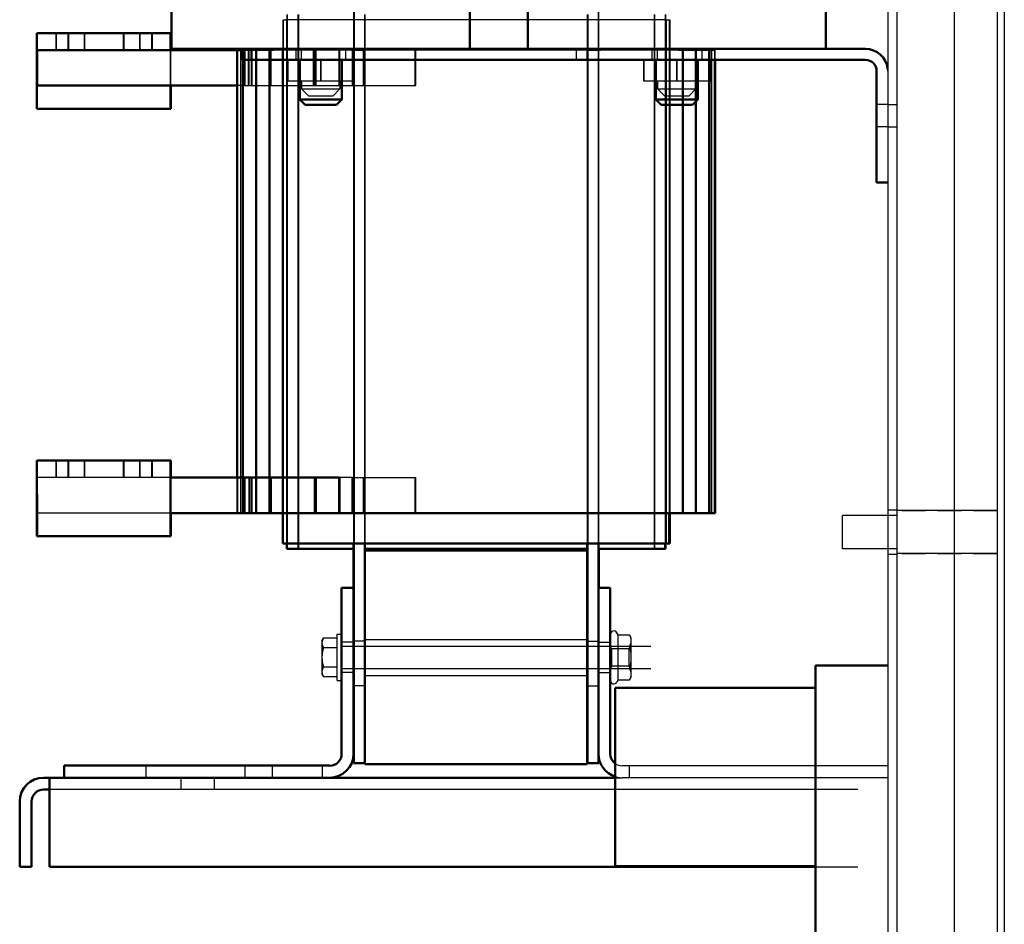
# Model space of a CAD drawing. Units: inches. Extents: x -181 to 57, y -79 to 96.
# Drawn here: x 42 to 53, y -9 to 1 of the extents above; entities that cross this region are included whole.
import ezdxf

# ---------------------------------------------------------------- set-up
doc = ezdxf.new("R2010")
doc.units = ezdxf.units.IN
doc.header["$MEASUREMENT"] = 0
doc.linetypes.add('DASHED', pattern=[0.75, 0.5, -0.25])
doc.layers.add('Hidden (ANSI)', color=7, linetype='DASHED', lineweight=35)
doc.layers.add('Visible (ANSI)', color=7, linetype='Continuous', lineweight=50)

msp = doc.modelspace()

# ---------------------------------------------------------------- linework, layer by layer
at = {"color": 7, "ltscale": 1.092348}
msp.add_line((53.045, -29.087), (53.045, 18.727), dxfattribs=at)
at = {"color": 7}
msp.add_line((53.123, 17.899), (53.123, -29.165), dxfattribs=at)
at = {"color": 7, "ltscale": 1.096597}
msp.add_line((51.813, 16.915), (51.813, -27.085), dxfattribs=at)
at = {"color": 7, "ltscale": 1.089794}
for p, q in [((51.917, 16.54), (51.917, -26.71)), ((52.563, -26.71), (52.563, 16.54))]:
    msp.add_line(p, q, dxfattribs=at)
at = {"color": 7, "ltscale": 1.070089}
for p, q in [((45.813, 3.135), (45.813, -5.713)), ((48.563, -5.713), (48.563, 3.135))]:
    msp.add_line(p, q, dxfattribs=at)
at = {"color": 7, "ltscale": 1.132983}
msp.add_line((45.819, 1.687), (45.819, -7.68), dxfattribs=at)
at = {"color": 7, "ltscale": 1.043481}
msp.add_line((48.569, -7.68), (48.569, 0.947), dxfattribs=at)
at = {"color": 7, "ltscale": 1.015965}
for p, q in [((45.018, 0.667), (45.018, -5.213)), ((45.024, 0.667), (45.024, -5.213)), ((45.058, 0.667), (45.058, -5.213)), ((45.064, 0.667), (45.064, -5.213)), ((49.318, 0.667), (49.318, -5.213)), ((49.324, 0.667), (49.324, -5.213)), ((49.358, 0.667), (49.358, -5.213)), ((49.364, 0.667), (49.364, -5.213))]:
    msp.add_line(p, q, dxfattribs=at)
at = {"color": 7, "ltscale": 0.027706}
for p, q in [((45.018, 0.667), (45.05, 0.667)), ((49.325, 0.667), (49.358, 0.667)), ((45.05, -5.213), (45.018, -5.213)), ((49.358, -5.213), (49.325, -5.213))]:
    msp.add_line(p, q, dxfattribs=at)
at = {"color": 7, "ltscale": 0.432932}
for p, q in [((45.926, 0.667), (45.05, 0.667)), ((49.325, 0.667), (48.449, 0.667)), ((45.788, 0.327), (44.912, 0.327)), ((49.463, 0.327), (48.587, 0.327)), ((48.587, -4.873), (49.463, -4.873)), ((45.05, -5.213), (45.926, -5.213)), ((48.449, -5.213), (49.325, -5.213))]:
    msp.add_line(p, q, dxfattribs=at)
at = {"color": 7, "ltscale": 1.036699}
for p, q in [((45.063, 0.727), (45.063, -5.273)), ((45.069, 0.727), (45.069, -5.273)), ((45.188, 0.727), (45.188, -5.273)), ((45.194, 0.727), (45.194, -5.273)), ((45.938, -5.273), (45.938, 0.727)), ((45.944, -5.273), (45.944, 0.727)), ((48.438, 0.727), (48.438, -5.273)), ((48.444, 0.727), (48.444, -5.273)), ((49.188, 0.727), (49.188, -5.273)), ((49.194, 0.727), (49.194, -5.273)), ((49.313, 0.727), (49.313, -5.273)), ((49.319, 0.727), (49.319, -5.273))]:
    msp.add_line(p, q, dxfattribs=at)
at = {"color": 7, "ltscale": 0.005753}
for p, q in [((45.926, 0.667), (45.938, 0.667)), ((48.437, 0.667), (48.449, 0.667)), ((45.938, -5.213), (45.926, -5.213)), ((48.449, -5.213), (48.437, -5.213))]:
    msp.add_line(p, q, dxfattribs=at)
at = {"color": 7, "ltscale": 1.007348}
for p, q in [((48.437, 0.667), (45.938, 0.667)), ((48.437, 0.327), (45.938, 0.327)), ((45.938, -4.873), (48.437, -4.873)), ((45.938, -5.213), (48.437, -5.213))]:
    msp.add_line(p, q, dxfattribs=at)
at = {"color": 7, "ltscale": 0.011713}
for p, q in [((49.358, 0.667), (49.364, 0.667)), ((49.364, -5.213), (49.358, -5.213))]:
    msp.add_line(p, q, dxfattribs=at)
at = {"color": 7, "ltscale": 0.907112}
for p, q in [((42.256, 0.517), (43.756, 0.517)), ((42.256, 0.327), (43.756, 0.327)), ((42.256, -0.333), (43.756, -0.333)), ((43.756, -4.283), (42.256, -4.283)), ((43.756, -5.133), (42.256, -5.133)), ((51.003, -6.835), (48.753, -6.835)), ((51.003, -8.835), (48.753, -8.835))]:
    msp.add_line(p, q, dxfattribs=at)
at = {"color": 7, "ltscale": 0.090373}
for p, q in [((42.256, 0.327), (42.256, 0.517)), ((42.262, 0.327), (42.262, 0.517)), ((42.467, 0.517), (42.467, 0.327)), ((42.473, 0.517), (42.473, 0.327)), ((42.605, 0.517), (42.605, 0.327)), ((42.611, 0.517), (42.611, 0.327)), ((42.786, 0.517), (42.786, 0.327)), ((42.792, 0.517), (42.792, 0.327)), ((43.226, 0.517), (43.226, 0.327)), ((43.232, 0.517), (43.232, 0.327)), ((43.407, 0.517), (43.407, 0.327)), ((43.413, 0.517), (43.413, 0.327)), ((43.545, 0.517), (43.545, 0.327)), ((43.551, 0.517), (43.551, 0.327)), ((43.756, 0.327), (43.756, 0.517)), ((43.762, 0.327), (43.762, 0.517)), ((42.467, -4.283), (42.467, -4.473)), ((42.473, -4.283), (42.473, -4.473)), ((42.605, -4.283), (42.605, -4.473)), ((42.611, -4.283), (42.611, -4.473)), ((42.786, -4.283), (42.786, -4.473)), ((42.792, -4.283), (42.792, -4.473)), ((43.226, -4.283), (43.226, -4.473)), ((43.232, -4.283), (43.232, -4.473)), ((43.407, -4.283), (43.407, -4.473)), ((43.413, -4.283), (43.413, -4.473)), ((43.545, -4.283), (43.545, -4.473)), ((43.551, -4.283), (43.551, -4.473))]:
    msp.add_line(p, q, dxfattribs=at)
at = {"color": 7, "ltscale": 0.003074}
for p, q in [((43.756, 0.517), (43.762, 0.517)), ((46.506, -0.073), (46.512, -0.073)), ((43.756, -0.333), (43.762, -0.333)), ((43.762, -4.283), (43.756, -4.283)), ((46.506, -4.473), (46.512, -4.473)), ((43.762, -5.133), (43.756, -5.133)), ((45.813, -5.273), (45.819, -5.273)), ((48.438, -5.273), (48.444, -5.273)), ((49.313, -5.273), (49.319, -5.273)), ((45.944, -6.31), (45.938, -6.31)), ((48.563, -6.31), (48.569, -6.31)), ((45.944, -6.81), (45.938, -6.81)), ((48.563, -6.81), (48.569, -6.81)), ((45.944, -7.68), (45.938, -7.68)), ((48.563, -7.68), (48.569, -7.68))]:
    msp.add_line(p, q, dxfattribs=at)
at = {"color": 7, "ltscale": 1.208064}
msp.add_line((46.712, 0.34), (43.829, 0.34), dxfattribs=at)
at = {"color": 7, "ltscale": 0.059422}
for p, q in [((44.568, 0.215), (44.568, 0.34)), ((44.668, 0.34), (44.668, 0.215)), ((45.164, 0.34), (45.164, 0.215)), ((45.229, 0.215), (45.229, 0.34)), ((45.659, 0.215), (45.659, 0.34)), ((45.724, 0.34), (45.724, 0.215)), ((48.314, 0.34), (48.314, 0.215)), ((48.439, 0.215), (48.439, 0.34)), ((49.164, 0.34), (49.164, 0.215)), ((49.229, 0.215), (49.229, 0.34)), ((49.659, 0.215), (49.659, 0.34)), ((49.724, 0.34), (49.724, 0.215)), ((51.814, -0.285), (51.689, -0.285)), ((51.814, -0.535), (51.689, -0.535)), ((51.689, -1.16), (51.814, -1.16)), ((45.938, -6.31), (45.813, -6.31)), ((48.438, -6.31), (48.563, -6.31)), ((45.938, -6.81), (45.813, -6.81)), ((48.438, -6.81), (48.563, -6.81)), ((45.938, -7.68), (45.813, -7.68)), ((48.438, -7.68), (48.563, -7.68))]:
    msp.add_line(p, q, dxfattribs=at)
at = {"color": 7, "ltscale": 0.88515}
msp.add_line((48.176, 0.34), (46.712, 0.34), dxfattribs=at)
at = {"color": 7, "ltscale": 1.175998}
msp.add_line((50.712, 0.34), (48.176, 0.34), dxfattribs=at)
at = {"color": 7, "ltscale": 0.405525}
msp.add_line((51.564, 0.34), (50.712, 0.34), dxfattribs=at)
at = {"color": 7, "ltscale": 0.19037}
for p, q in [((42.256, 0.327), (42.256, -0.073)), ((42.262, 0.327), (42.262, -0.073)), ((44.586, 0.327), (44.586, -0.073)), ((44.593, 0.327), (44.593, -0.073)), ((44.634, -0.073), (44.634, 0.327)), ((44.64, -0.073), (44.64, 0.327)), ((44.664, 0.327), (44.664, -0.073)), ((44.671, 0.327), (44.671, -0.073)), ((44.868, -0.073), (44.868, 0.327)), ((44.875, -0.073), (44.875, 0.327)), ((44.877, 0.327), (44.877, -0.073)), ((44.884, 0.327), (44.884, -0.073)), ((45.362, -0.073), (45.362, 0.327)), ((45.369, -0.073), (45.369, 0.327)), ((45.381, 0.327), (45.381, -0.073)), ((45.388, 0.327), (45.388, -0.073)), ((45.65, -0.073), (45.65, 0.327)), ((45.657, -0.073), (45.657, 0.327)), ((45.801, -0.073), (45.801, 0.327)), ((45.808, -0.073), (45.808, 0.327)), ((45.925, -0.073), (45.925, 0.327)), ((45.932, -0.073), (45.932, 0.327)), ((46.506, -0.073), (46.506, 0.327)), ((46.512, -0.073), (46.512, 0.327)), ((44.589, -4.873), (44.589, -4.473)), ((44.596, -4.873), (44.596, -4.473)), ((44.637, -4.473), (44.637, -4.873)), ((44.644, -4.473), (44.644, -4.873)), ((44.668, -4.873), (44.668, -4.473)), ((44.674, -4.873), (44.674, -4.473)), ((44.875, -4.473), (44.875, -4.873)), ((44.882, -4.473), (44.882, -4.873)), ((44.885, -4.873), (44.885, -4.473)), ((44.892, -4.873), (44.892, -4.473)), ((45.372, -4.473), (45.372, -4.873)), ((45.379, -4.473), (45.379, -4.873)), ((45.391, -4.873), (45.391, -4.473)), ((45.398, -4.873), (45.398, -4.473)), ((45.65, -4.473), (45.65, -4.873)), ((45.657, -4.473), (45.657, -4.873)), ((45.799, -4.873), (45.799, -4.473)), ((45.805, -4.873), (45.805, -4.473)), ((45.925, -4.873), (45.925, -4.473)), ((45.931, -4.873), (45.931, -4.473)), ((46.506, -4.873), (46.506, -4.473)), ((46.512, -4.873), (46.512, -4.473))]:
    msp.add_line(p, q, dxfattribs=at)
at = {"color": 7, "ltscale": 0.142015}
for p, q in [((43.756, 0.137), (43.756, 0.327)), ((43.762, 0.137), (43.762, 0.327))]:
    msp.add_line(p, q, dxfattribs=at)
at = {"color": 7, "ltscale": 0.357031}
for p, q in [((44.506, 0.327), (43.756, 0.327)), ((45.063, -5.273), (45.813, -5.273)), ((48.563, -5.273), (49.313, -5.273))]:
    msp.add_line(p, q, dxfattribs=at)
at = {"color": 7, "ltscale": 0.344078}
for p, q in [((44.506, 0.327), (44.912, 0.327)), ((49.463, 0.327), (49.87, 0.327)), ((49.87, -4.873), (49.463, -4.873))]:
    msp.add_line(p, q, dxfattribs=at)
at = {"color": 7, "ltscale": 1.048218}
for p, q in [((44.506, -4.873), (44.506, 0.327)), ((44.512, -4.873), (44.512, 0.327)), ((44.546, -4.873), (44.546, 0.327)), ((44.552, -4.873), (44.552, 0.327)), ((44.571, -4.873), (44.571, 0.327)), ((44.577, -4.873), (44.577, 0.327)), ((44.715, -4.873), (44.715, 0.327)), ((44.72, -4.873), (44.72, 0.327)), ((44.721, -4.873), (44.721, 0.327)), ((44.726, -4.873), (44.726, 0.327)), ((44.864, -4.873), (44.864, 0.327)), ((44.869, -4.873), (44.869, 0.327)), ((44.87, -4.873), (44.87, 0.327)), ((44.875, -4.873), (44.875, 0.327)), ((45.013, -4.873), (45.013, 0.327)), ((45.019, -4.873), (45.019, 0.327)), ((49.363, -4.873), (49.363, 0.327)), ((49.369, -4.873), (49.369, 0.327)), ((49.507, -4.873), (49.507, 0.327)), ((49.512, -4.873), (49.512, 0.327)), ((49.513, -4.873), (49.513, 0.327)), ((49.518, -4.873), (49.518, 0.327)), ((49.656, -4.873), (49.656, 0.327)), ((49.661, -4.873), (49.661, 0.327)), ((49.662, -4.873), (49.662, 0.327)), ((49.667, -4.873), (49.667, 0.327)), ((49.805, -4.873), (49.805, 0.327)), ((49.811, -4.873), (49.811, 0.327)), ((49.83, -4.873), (49.83, 0.327)), ((49.836, -4.873), (49.836, 0.327)), ((49.87, -4.873), (49.87, 0.327)), ((49.876, -4.873), (49.876, 0.327))]:
    msp.add_line(p, q, dxfattribs=at)
at = {"color": 7, "ltscale": 0.072343}
for p, q in [((45.788, 0.327), (45.938, 0.327)), ((48.437, 0.327), (48.587, 0.327)), ((45.938, -4.873), (45.788, -4.873)), ((48.587, -4.873), (48.437, -4.873))]:
    msp.add_line(p, q, dxfattribs=at)
at = {"color": 7, "ltscale": 0.040977}
for p, q in [((49.87, 0.327), (49.876, 0.327)), ((49.876, -4.873), (49.87, -4.873))]:
    msp.add_line(p, q, dxfattribs=at)
at = {"color": 7, "ltscale": 0.223702}
for p, q in [((43.756, -0.333), (43.756, 0.137)), ((43.762, -0.333), (43.762, 0.137)), ((42.256, -4.663), (42.256, -5.133)), ((42.262, -4.663), (42.262, -5.133)), ((43.756, -4.663), (43.756, -5.133)), ((43.762, -4.663), (43.762, -5.133))]:
    msp.add_line(p, q, dxfattribs=at)
at = {"color": 7, "ltscale": 0.067241}
msp.add_line((44.568, 0.215), (44.668, 0.215), dxfattribs=at)
at = {"color": 7, "ltscale": 1.042547}
msp.add_line((44.668, 0.215), (51.564, 0.215), dxfattribs=at)
at = {"color": 7, "ltscale": 0.110849}
for p, q in [((45.071, 0.215), (45.071, -0.018)), ((45.073, 0.215), (45.073, -0.018)), ((45.442, 0.215), (45.442, -0.018)), ((45.446, 0.215), (45.446, -0.018)), ((45.816, 0.215), (45.816, -0.018)), ((45.818, 0.215), (45.818, -0.018)), ((49.071, 0.215), (49.071, -0.018)), ((49.073, 0.215), (49.073, -0.018)), ((49.442, 0.215), (49.442, -0.018)), ((49.446, 0.215), (49.446, -0.018)), ((49.816, 0.215), (49.816, -0.018)), ((49.818, 0.215), (49.818, -0.018))]:
    msp.add_line(p, q, dxfattribs=at)
at = {"color": 7, "ltscale": 0.595118}
for p, q in [((51.689, 0.09), (51.689, -1.16)), ((51.814, 0.09), (51.814, -1.16))]:
    msp.add_line(p, q, dxfattribs=at)
at = {"color": 7, "ltscale": 0.123705}
for p, q in [((42.256, -0.333), (42.256, -0.073)), ((42.262, -0.333), (42.262, -0.073))]:
    msp.add_line(p, q, dxfattribs=at)
at = {"color": 7, "ltscale": 0.939593}
msp.add_line((44.586, -0.073), (42.256, -0.073), dxfattribs=at)
at = {"color": 7, "ltscale": 0.038922}
msp.add_line((44.586, -0.073), (44.634, -0.073), dxfattribs=at)
at = {"color": 7, "ltscale": 0.014416}
msp.add_line((44.634, -0.073), (44.664, -0.073), dxfattribs=at)
at = {"color": 7, "ltscale": 0.125845}
msp.add_line((44.664, -0.073), (44.868, -0.073), dxfattribs=at)
at = {"color": 7, "ltscale": 0.00423}
msp.add_line((44.868, -0.073), (44.877, -0.073), dxfattribs=at)
at = {"color": 7, "ltscale": 0.049446}
msp.add_line((44.877, -0.073), (44.972, -0.073), dxfattribs=at)
at = {"color": 7, "ltscale": 0.192597}
msp.add_line((44.972, -0.073), (45.362, -0.073), dxfattribs=at)
at = {"color": 7, "ltscale": 0.204715}
for p, q in [((45.071, -0.018), (45.073, -0.018)), ((45.073, -0.018), (45.446, -0.018)), ((45.446, -0.018), (45.818, -0.018)), ((49.071, -0.018), (49.073, -0.018)), ((49.073, -0.018), (49.446, -0.018)), ((49.446, -0.018), (49.818, -0.018))]:
    msp.add_line(p, q, dxfattribs=at)
at = {"color": 7, "ltscale": 0.043708}
for p, q in [((45.229, -0.018), (45.229, -0.11)), ((45.659, -0.018), (45.659, -0.11)), ((49.229, -0.018), (49.229, -0.11)), ((49.659, -0.018), (49.659, -0.11))]:
    msp.add_line(p, q, dxfattribs=at)
at = {"color": 7, "ltscale": 0.321528}
for p, q in [((45.229, -0.11), (45.659, -0.11)), ((49.229, -0.11), (49.659, -0.11))]:
    msp.add_line(p, q, dxfattribs=at)
at = {"color": 7, "ltscale": 0.053773}
for p, q in [((45.309, -0.19), (45.229, -0.11)), ((45.579, -0.19), (45.659, -0.11)), ((49.309, -0.19), (49.229, -0.11)), ((49.579, -0.19), (49.659, -0.11))]:
    msp.add_line(p, q, dxfattribs=at)
at = {"color": 7, "ltscale": 0.008896}
msp.add_line((45.362, -0.073), (45.381, -0.073), dxfattribs=at)
at = {"color": 7, "ltscale": 0.24974}
msp.add_line((45.381, -0.073), (45.887, -0.073), dxfattribs=at)
at = {"color": 7, "ltscale": 0.018338}
msp.add_line((45.887, -0.073), (45.925, -0.073), dxfattribs=at)
at = {"color": 7, "ltscale": 0.276347}
msp.add_line((45.925, -0.073), (46.506, -0.073), dxfattribs=at)
at = {"color": 7, "ltscale": 0.201853}
for p, q in [((45.579, -0.19), (45.309, -0.19)), ((49.579, -0.19), (49.309, -0.19))]:
    msp.add_line(p, q, dxfattribs=at)
at = {"color": 7, "ltscale": 0.049708}
for p, q in [((51.813, -0.285), (51.917, -0.285)), ((51.813, -0.535), (51.917, -0.535)), ((51.813, -4.835), (51.917, -4.835)), ((51.813, -5.335), (51.917, -5.335))]:
    msp.add_line(p, q, dxfattribs=at)
at = {"color": 7, "ltscale": 0.28413}
for p, q in [((42.256, -4.663), (42.256, -4.283)), ((42.262, -4.663), (42.262, -4.283)), ((43.756, -4.663), (43.756, -4.283)), ((43.762, -4.663), (43.762, -4.283))]:
    msp.add_line(p, q, dxfattribs=at)
at = {"color": 7, "ltscale": 1.02653}
for p, q in [((45.65, -4.473), (42.256, -4.473)), ((45.65, -4.873), (42.256, -4.873))]:
    msp.add_line(p, q, dxfattribs=at)
at = {"color": 7, "ltscale": 0.073228}
msp.add_line((45.799, -4.473), (45.65, -4.473), dxfattribs=at)
at = {"color": 7, "ltscale": 0.336447}
msp.add_line((45.799, -4.473), (46.506, -4.473), dxfattribs=at)
at = {"color": 7, "ltscale": 0.537024}
for p, q in [((53.045, -4.845), (51.917, -4.845)), ((53.045, -5.325), (51.917, -5.325))]:
    msp.add_line(p, q, dxfattribs=at)
at = {"color": 7, "ltscale": 0.067892}
msp.add_line((45.65, -4.873), (45.788, -4.873), dxfattribs=at)
at = {"color": 7, "ltscale": 0.28039}
msp.add_line((51.307, -5.273), (51.307, -4.898), dxfattribs=at)
at = {"color": 7, "ltscale": 0.290366}
for p, q in [((51.917, -4.898), (51.307, -4.898)), ((51.917, -5.273), (51.307, -5.273))]:
    msp.add_line(p, q, dxfattribs=at)
at = {"color": 7, "ltscale": 1.007902}
for p, q in [((45.938, -5.273), (48.438, -5.273)), ((48.438, -5.293), (45.938, -5.293)), ((45.938, -6.29), (48.438, -6.29)), ((45.938, -6.696), (48.438, -6.696)), ((48.438, -7.693), (45.938, -7.693))]:
    msp.add_line(p, q, dxfattribs=at)
at = {"color": 7, "ltscale": 0.009423}
for p, q in [((45.938, -5.273), (45.938, -5.293)), ((45.944, -5.273), (45.944, -5.293)), ((48.414, -5.273), (48.414, -5.293)), ((48.438, -5.273), (48.438, -5.293))]:
    msp.add_line(p, q, dxfattribs=at)
at = {"color": 7, "ltscale": 0.967586}
for p, q in [((45.938, -5.293), (45.938, -7.693)), ((48.438, -7.693), (48.438, -5.293))]:
    msp.add_line(p, q, dxfattribs=at)
at = {"color": 7, "ltscale": 0.995807}
msp.add_line((45.944, -5.273), (48.414, -5.273), dxfattribs=at)
at = {"color": 7, "ltscale": 0.962546}
msp.add_line((45.944, -5.293), (45.944, -7.68), dxfattribs=at)
at = {"color": 7, "ltscale": 0.97061}
msp.add_line((48.444, -5.273), (48.444, -7.68), dxfattribs=at)
at = {"color": 7, "ltscale": 1.125423}
for p, q in [((45.678, -7.574), (45.678, -5.713)), ((45.813, -5.713), (45.813, -7.574)), ((48.563, -7.574), (48.563, -5.713)), ((48.697, -5.713), (48.697, -7.574))]:
    msp.add_line(p, q, dxfattribs=at)
at = {"color": 7, "ltscale": 0.063945}
for p, q in [((45.678, -5.713), (45.813, -5.713)), ((48.563, -5.713), (48.697, -5.713)), ((45.813, -6.323), (45.678, -6.323)), ((48.563, -6.323), (48.697, -6.323)), ((45.813, -6.663), (45.678, -6.663)), ((48.563, -6.663), (48.697, -6.663)), ((42.563, -7.843), (42.563, -7.708)), ((43.482, -7.843), (43.482, -7.708)), ((44.594, -7.843), (44.594, -7.708)), ((44.902, -7.843), (44.902, -7.708)), ((45.464, -7.843), (45.464, -7.708)), ((48.912, -7.843), (48.912, -7.708))]:
    msp.add_line(p, q, dxfattribs=at)
at = {"color": 7, "ltscale": 0.015849}
for p, q in [((45.458, -6.305), (45.475, -6.276)), ((45.458, -6.68), (45.475, -6.709))]:
    msp.add_line(p, q, dxfattribs=at)
at = {"color": 7, "ltscale": 0.072875}
for p, q in [((45.628, -6.276), (45.475, -6.276)), ((45.628, -6.384), (45.475, -6.384)), ((45.628, -6.601), (45.475, -6.601)), ((45.628, -6.709), (45.475, -6.709))]:
    msp.add_line(p, q, dxfattribs=at)
at = {"color": 7, "ltscale": 0.388846}
msp.add_line((45.628, -6.753), (45.628, -6.233), dxfattribs=at)
at = {"color": 7, "ltscale": 0.023709}
for p, q in [((45.628, -6.233), (45.678, -6.233)), ((45.628, -6.753), (45.678, -6.753))]:
    msp.add_line(p, q, dxfattribs=at)
at = {"color": 7, "ltscale": 0.013162}
for p, q in [((48.786, -6.24), (48.772, -6.216)), ((48.786, -6.746), (48.772, -6.77))]:
    msp.add_line(p, q, dxfattribs=at)
at = {"color": 7, "ltscale": 0.06079}
for p, q in [((48.786, -6.24), (48.913, -6.24)), ((48.786, -6.366), (48.913, -6.366)), ((48.786, -6.619), (48.913, -6.619)), ((48.786, -6.746), (48.913, -6.746))]:
    msp.add_line(p, q, dxfattribs=at)
at = {"color": 7, "ltscale": 0.125998}
for p, q in [((48.786, -6.366), (48.786, -6.24)), ((48.786, -6.619), (48.786, -6.366)), ((48.786, -6.746), (48.786, -6.619))]:
    msp.add_line(p, q, dxfattribs=at)
at = {"color": 7, "ltscale": 0.018528}
for p, q in [((48.933, -6.274), (48.913, -6.24)), ((48.933, -6.712), (48.913, -6.746))]:
    msp.add_line(p, q, dxfattribs=at)
at = {"color": 7, "ltscale": 0.054502}
for p, q in [((48.933, -6.303), (48.933, -6.274)), ((48.933, -6.712), (48.933, -6.682))]:
    msp.add_line(p, q, dxfattribs=at)
at = {"color": 7, "ltscale": 0.109104}
for p, q in [((48.933, -6.493), (48.933, -6.303)), ((48.933, -6.682), (48.933, -6.493))]:
    msp.add_line(p, q, dxfattribs=at)
at = {"color": 7, "ltscale": 0.046648}
for p, q in [((45.458, -6.305), (45.458, -6.33)), ((45.458, -6.655), (45.458, -6.68))]:
    msp.add_line(p, q, dxfattribs=at)
at = {"color": 7, "ltscale": 0.093397}
for p, q in [((45.458, -6.33), (45.458, -6.493)), ((45.458, -6.493), (45.458, -6.655))]:
    msp.add_line(p, q, dxfattribs=at)
at = {"color": 7, "ltscale": 1.050737}
for p, q in [((45.678, -6.368), (49.153, -6.368)), ((45.678, -6.618), (49.153, -6.618))]:
    msp.add_line(p, q, dxfattribs=at)
at = {"color": 7, "ltscale": 0.01478}
for p, q in [((48.713, -6.395), (48.697, -6.368)), ((48.713, -6.591), (48.697, -6.618))]:
    msp.add_line(p, q, dxfattribs=at)
at = {"color": 7, "ltscale": 0.146503}
for p, q in [((48.713, -6.591), (48.713, -6.395)), ((48.906, -6.395), (48.906, -6.591))]:
    msp.add_line(p, q, dxfattribs=at)
at = {"color": 7, "ltscale": 0.09195}
for p, q in [((48.906, -6.395), (48.713, -6.395)), ((48.906, -6.591), (48.713, -6.591))]:
    msp.add_line(p, q, dxfattribs=at)
at = {"color": 7, "ltscale": 0.018125}
for p, q in [((48.906, -6.395), (48.933, -6.368)), ((48.906, -6.591), (48.933, -6.618))]:
    msp.add_line(p, q, dxfattribs=at)
at = {"color": 7, "ltscale": 1.209482}
msp.add_line((48.753, -6.835), (48.753, -8.835), dxfattribs=at)
at = {"color": 7, "ltscale": 0.050613}
for p, q in [((45.813, -7.574), (45.813, -7.68)), ((48.563, -7.68), (48.563, -7.574))]:
    msp.add_line(p, q, dxfattribs=at)
at = {"color": 7, "ltscale": 1.201822}
for p, q in [((42.563, -7.708), (45.544, -7.708)), ((48.832, -7.708), (51.813, -7.708)), ((45.544, -7.843), (42.563, -7.843)), ((51.813, -7.843), (48.832, -7.843))]:
    msp.add_line(p, q, dxfattribs=at)
at = {"color": 7, "ltscale": 0.031804}
for p, q in [((42.331, -7.843), (42.397, -7.843)), ((42.397, -7.977), (42.331, -7.977))]:
    msp.add_line(p, q, dxfattribs=at)
at = {"color": 7, "ltscale": 0.035632}
msp.add_line((42.397, -7.918), (42.397, -7.843), dxfattribs=at)
at = {"color": 7, "ltscale": 0.078469}
msp.add_line((42.397, -7.843), (42.563, -7.843), dxfattribs=at)
at = {"color": 7, "ltscale": 0.063707}
for p, q in [((43.875, -7.977), (43.875, -7.843)), ((43.875, -7.977), (43.875, -7.843)), ((44.25, -7.977), (44.25, -7.843)), ((42.398, -8.111), (42.397, -8.111)), ((42.063, -8.843), (42.197, -8.843))]:
    msp.add_line(p, q, dxfattribs=at)
at = {"color": 7, "ltscale": 0.994195}
msp.add_line((45.544, -7.843), (48.832, -7.843), dxfattribs=at)
at = {"color": 7, "ltscale": 0.027975}
msp.add_line((42.397, -7.977), (42.397, -7.918), dxfattribs=at)
at = {"color": 7, "ltscale": 0.100128}
msp.add_line((42.397, -7.977), (42.397, -8.111), dxfattribs=at)
at = {"color": 7, "ltscale": 1.098239}
msp.add_line((51.478, -7.977), (42.397, -7.977), dxfattribs=at)
at = {"color": 7, "ltscale": 0.348459}
for p, q in [((42.063, -8.843), (42.063, -8.111)), ((42.197, -8.843), (42.197, -8.111)), ((42.397, -8.111), (42.397, -8.843)), ((42.398, -8.111), (42.398, -8.843))]:
    msp.add_line(p, q, dxfattribs=at)
at = {"color": 7, "ltscale": 1.09821}
msp.add_line((42.397, -8.843), (51.478, -8.843), dxfattribs=at)
at = {"color": 7, "ltscale": 0.052237, "flags": 128}
for points in [[(45.475, -6.276), (45.473, -6.279), (45.472, -6.281), (45.471, -6.284), (45.47, -6.286), (45.468, -6.288), (45.467, -6.291), (45.466, -6.293), (45.465, -6.295), (45.464, -6.297), (45.464, -6.3), (45.463, -6.302), (45.462, -6.304), (45.461, -6.306), (45.461, -6.309), (45.46, -6.311), (45.46, -6.313), (45.459, -6.315), (45.459, -6.317), (45.459, -6.319), (45.458, -6.322), (45.458, -6.324), (45.458, -6.326), (45.458, -6.328), (45.458, -6.33)], [(45.458, -6.33), (45.458, -6.332), (45.458, -6.335), (45.458, -6.337), (45.458, -6.339), (45.459, -6.341), (45.459, -6.343), (45.459, -6.345), (45.46, -6.348), (45.46, -6.35), (45.461, -6.352), (45.461, -6.354), (45.462, -6.356), (45.463, -6.359), (45.464, -6.361), (45.464, -6.363), (45.465, -6.365), (45.466, -6.368), (45.467, -6.37), (45.468, -6.372), (45.47, -6.375), (45.471, -6.377), (45.472, -6.379), (45.473, -6.382), (45.475, -6.384)], [(45.475, -6.384), (45.473, -6.389), (45.472, -6.394), (45.471, -6.399), (45.47, -6.404), (45.468, -6.409), (45.467, -6.413), (45.466, -6.418), (45.465, -6.423), (45.464, -6.427), (45.464, -6.432), (45.463, -6.436), (45.462, -6.441), (45.461, -6.445), (45.461, -6.449), (45.46, -6.454), (45.46, -6.458), (45.459, -6.462), (45.459, -6.467), (45.459, -6.471), (45.458, -6.475), (45.458, -6.48), (45.458, -6.484), (45.458, -6.488), (45.458, -6.493)], [(45.458, -6.493), (45.458, -6.497), (45.458, -6.501), (45.458, -6.506), (45.458, -6.51), (45.459, -6.514), (45.459, -6.519), (45.459, -6.523), (45.46, -6.527), (45.46, -6.532), (45.461, -6.536), (45.461, -6.54), (45.462, -6.545), (45.463, -6.549), (45.464, -6.554), (45.464, -6.558), (45.465, -6.563), (45.466, -6.567), (45.467, -6.572), (45.468, -6.577), (45.47, -6.581), (45.471, -6.586), (45.472, -6.591), (45.473, -6.596), (45.475, -6.601)], [(45.475, -6.601), (45.473, -6.603), (45.472, -6.606), (45.471, -6.608), (45.47, -6.611), (45.468, -6.613), (45.467, -6.615), (45.466, -6.618), (45.465, -6.62), (45.464, -6.622), (45.464, -6.625), (45.463, -6.627), (45.462, -6.629), (45.461, -6.631), (45.461, -6.633), (45.46, -6.636), (45.46, -6.638), (45.459, -6.64), (45.459, -6.642), (45.459, -6.644), (45.458, -6.646), (45.458, -6.649), (45.458, -6.651), (45.458, -6.653), (45.458, -6.655)], [(45.458, -6.655), (45.458, -6.657), (45.458, -6.659), (45.458, -6.662), (45.458, -6.664), (45.459, -6.666), (45.459, -6.668), (45.459, -6.67), (45.46, -6.672), (45.46, -6.675), (45.461, -6.677), (45.461, -6.679), (45.462, -6.681), (45.463, -6.683), (45.464, -6.686), (45.464, -6.688), (45.465, -6.69), (45.466, -6.692), (45.467, -6.695), (45.468, -6.697), (45.47, -6.699), (45.471, -6.702), (45.472, -6.704), (45.473, -6.707), (45.475, -6.709)]]:
    msp.add_lwpolyline(points, dxfattribs=at)
at = {"color": 7, "ltscale": 0.061029, "flags": 128}
for points in [[(48.933, -6.303), (48.933, -6.3), (48.933, -6.298), (48.933, -6.295), (48.932, -6.293), (48.932, -6.29), (48.932, -6.288), (48.931, -6.285), (48.931, -6.283), (48.93, -6.28), (48.93, -6.278), (48.929, -6.275), (48.928, -6.273), (48.927, -6.27), (48.926, -6.267), (48.926, -6.265), (48.924, -6.262), (48.923, -6.259), (48.922, -6.257), (48.921, -6.254), (48.92, -6.251), (48.918, -6.248), (48.917, -6.246), (48.915, -6.243), (48.913, -6.24)], [(48.913, -6.366), (48.915, -6.363), (48.917, -6.36), (48.918, -6.358), (48.92, -6.355), (48.921, -6.352), (48.922, -6.349), (48.923, -6.347), (48.924, -6.344), (48.926, -6.341), (48.926, -6.339), (48.927, -6.336), (48.928, -6.333), (48.929, -6.331), (48.93, -6.328), (48.93, -6.326), (48.931, -6.323), (48.931, -6.321), (48.932, -6.318), (48.932, -6.316), (48.932, -6.313), (48.933, -6.311), (48.933, -6.308), (48.933, -6.306), (48.933, -6.303)], [(48.933, -6.493), (48.933, -6.488), (48.933, -6.483), (48.933, -6.477), (48.932, -6.472), (48.932, -6.467), (48.932, -6.462), (48.931, -6.457), (48.931, -6.452), (48.93, -6.447), (48.93, -6.442), (48.929, -6.437), (48.928, -6.432), (48.927, -6.427), (48.926, -6.421), (48.926, -6.416), (48.924, -6.411), (48.923, -6.405), (48.922, -6.4), (48.921, -6.395), (48.92, -6.389), (48.918, -6.383), (48.917, -6.378), (48.915, -6.372), (48.913, -6.366)], [(48.913, -6.619), (48.915, -6.613), (48.917, -6.608), (48.918, -6.602), (48.92, -6.596), (48.921, -6.591), (48.922, -6.585), (48.923, -6.58), (48.924, -6.575), (48.926, -6.569), (48.926, -6.564), (48.927, -6.559), (48.928, -6.554), (48.929, -6.548), (48.93, -6.543), (48.93, -6.538), (48.931, -6.533), (48.931, -6.528), (48.932, -6.523), (48.932, -6.518), (48.932, -6.513), (48.933, -6.508), (48.933, -6.503), (48.933, -6.498), (48.933, -6.493)], [(48.933, -6.682), (48.933, -6.68), (48.933, -6.677), (48.933, -6.675), (48.932, -6.672), (48.932, -6.67), (48.932, -6.667), (48.931, -6.665), (48.931, -6.662), (48.93, -6.66), (48.93, -6.657), (48.929, -6.654), (48.928, -6.652), (48.927, -6.649), (48.926, -6.647), (48.926, -6.644), (48.924, -6.641), (48.923, -6.639), (48.922, -6.636), (48.921, -6.633), (48.92, -6.631), (48.918, -6.628), (48.917, -6.625), (48.915, -6.622), (48.913, -6.619)], [(48.913, -6.746), (48.915, -6.743), (48.917, -6.74), (48.918, -6.737), (48.92, -6.734), (48.921, -6.731), (48.922, -6.729), (48.923, -6.726), (48.924, -6.723), (48.926, -6.721), (48.926, -6.718), (48.927, -6.715), (48.928, -6.713), (48.929, -6.71), (48.93, -6.708), (48.93, -6.705), (48.931, -6.703), (48.931, -6.7), (48.932, -6.697), (48.932, -6.695), (48.932, -6.692), (48.933, -6.69), (48.933, -6.687), (48.933, -6.685), (48.933, -6.682)]]:
    msp.add_lwpolyline(points, dxfattribs=at)
at = {"color": 7, "ltscale": 0.200305, "flags": 128}
msp.add_lwpolyline([(42.397, -7.843), (42.397, -7.843), (42.397, -7.845), (42.397, -7.848), (42.397, -7.852), (42.397, -7.857), (42.397, -7.863), (42.397, -7.87), (42.397, -7.879), (42.397, -7.888), (42.397, -7.898), (42.397, -7.909), (42.397, -7.921), (42.397, -7.934), (42.397, -7.948), (42.397, -7.962), (42.397, -7.977), (42.397, -7.992), (42.397, -8.008), (42.397, -8.025), (42.397, -8.041), (42.397, -8.058), (42.397, -8.076), (42.397, -8.093), (42.397, -8.111)], dxfattribs=at)
at = {"color": 7, "ltscale": 0.186893}
msp.add_arc((51.564, 0.09), 0.25, 0, 90, dxfattribs=at)
at = {"color": 7, "ltscale": 0.093397}
msp.add_arc((51.564, 0.09), 0.125, 0, 90, dxfattribs=at)
at = {"color": 7, "ltscale": 0.049765}
for centre, start, end in [((48.737, -6.236), 30, 180), ((48.737, -6.75), 180, 330)]:
    msp.add_arc(centre, 0.04, start, end, dxfattribs=at)
at = {"color": 7, "ltscale": 0.100502}
for centre, start, end in [((45.544, -7.574), 270, 0), ((48.832, -7.574), 180, 270)]:
    msp.add_arc(centre, 0.135, start, end, dxfattribs=at)
at = {"color": 7, "ltscale": 0.201105}
for centre, start, end in [((45.544, -7.574), 270, 0), ((48.832, -7.574), 180, 270)]:
    msp.add_arc(centre, 0.269, start, end, dxfattribs=at)
at = {"color": 7, "ltscale": 0.200357}
msp.add_arc((42.331, -8.111), 0.268, 90, 180, dxfattribs=at)
at = {"color": 7, "ltscale": 0.100128}
msp.add_arc((42.331, -8.111), 0.134, 90, 180, dxfattribs=at)
at = {"layer": 'Hidden (ANSI)', "ltscale": 0.537024}
for p, q in [((53.045, -4.845), (51.917, -4.845)), ((53.045, -5.325), (51.917, -5.325))]:
    msp.add_line(p, q, dxfattribs=at)
at = {"layer": 'Visible (ANSI)'}
for p, q in [((43.769, 7.34), (43.769, 0.34)), ((47.119, 7.34), (47.119, 0.34)), ((47.769, 7.34), (47.769, 0.34)), ((51.119, 7.34), (51.119, 0.34)), ((42.256, 0.517), (43.756, 0.517)), ((42.256, 0.327), (42.256, 0.517)), ((43.756, 0.327), (43.756, 0.517)), ((43.756, 0.517), (43.762, 0.517)), ((43.762, 0.327), (43.762, 0.517)), ((46.788, 0.34), (43.769, 0.34)), ((44.568, 0.215), (44.568, 0.34)), ((44.668, 0.34), (44.668, 0.215)), ((48.1, 0.34), (46.788, 0.34)), ((50.788, 0.34), (48.1, 0.34)), ((51.564, 0.34), (50.788, 0.34)), ((42.256, 0.327), (42.256, -0.073)), ((42.256, 0.327), (43.756, 0.327)), ((44.506, 0.327), (43.756, 0.327)), ((44.506, 0.327), (44.568, 0.327)), ((44.506, -4.473), (44.506, 0.327)), ((44.568, 0.215), (44.668, 0.215)), ((44.668, 0.215), (51.564, 0.215)), ((45.208, 0.215), (45.208, -0.23)), ((45.68, 0.215), (45.68, -0.23)), ((49.208, 0.215), (49.208, -0.23)), ((49.68, 0.215), (49.68, -0.23)), ((49.87, -4.873), (49.87, 0.215)), ((49.876, -4.873), (49.876, 0.215)), ((51.689, 0.09), (51.689, -1.16)), ((44.506, -0.073), (42.256, -0.073)), ((42.256, -0.333), (42.256, -0.073)), ((43.756, -0.333), (43.756, -0.073)), ((43.762, -0.333), (43.762, -0.073)), ((45.208, -0.23), (45.68, -0.23)), ((45.268, -0.29), (45.208, -0.23)), ((45.62, -0.29), (45.268, -0.29)), ((45.62, -0.29), (45.68, -0.23)), ((49.208, -0.23), (49.68, -0.23)), ((49.268, -0.29), (49.208, -0.23)), ((49.62, -0.29), (49.268, -0.29)), ((49.62, -0.29), (49.68, -0.23)), ((42.256, -0.333), (43.756, -0.333)), ((43.756, -0.333), (43.762, -0.333)), ((51.689, -1.16), (51.813, -1.16)), ((43.756, -4.283), (42.256, -4.283)), ((42.256, -4.663), (42.256, -4.283)), ((43.756, -4.663), (43.756, -4.283)), ((43.762, -4.283), (43.756, -4.283)), ((43.762, -4.473), (43.762, -4.283)), ((45.65, -4.473), (43.756, -4.473)), ((45.65, -4.473), (45.65, -4.873)), ((42.256, -4.663), (42.256, -5.133)), ((43.756, -4.663), (43.756, -5.133)), ((45.65, -4.873), (43.756, -4.873)), ((43.762, -4.873), (43.762, -5.133)), ((45.018, -4.873), (45.018, -5.213)), ((45.65, -4.873), (45.788, -4.873)), ((45.938, -4.873), (45.788, -4.873)), ((45.938, -4.873), (48.437, -4.873)), ((48.587, -4.873), (48.437, -4.873)), ((48.587, -4.873), (49.463, -4.873)), ((49.358, -4.873), (49.358, -5.213)), ((49.364, -4.873), (49.364, -5.213)), ((49.87, -4.873), (49.463, -4.873)), ((49.876, -4.873), (49.87, -4.873)), ((43.756, -5.133), (42.256, -5.133)), ((43.762, -5.133), (43.756, -5.133)), ((45.05, -5.213), (45.018, -5.213)), ((45.05, -5.213), (45.926, -5.213)), ((45.063, -5.213), (45.063, -5.273)), ((45.063, -5.273), (45.813, -5.273)), ((45.813, -5.213), (45.813, -5.713)), ((45.938, -5.213), (45.926, -5.213)), ((45.938, -5.273), (45.938, -5.213)), ((45.938, -5.213), (48.437, -5.213)), ((45.938, -5.273), (48.438, -5.273)), ((45.938, -5.273), (45.938, -5.293)), ((45.938, -5.293), (45.938, -7.693)), ((48.438, -5.293), (45.938, -5.293)), ((45.944, -5.273), (45.944, -5.293)), ((45.944, -5.273), (48.414, -5.273)), ((48.414, -5.273), (48.414, -5.293)), ((48.449, -5.213), (48.437, -5.213)), ((48.438, -5.213), (48.438, -5.273)), ((48.438, -5.273), (48.438, -5.293)), ((48.438, -7.693), (48.438, -5.293)), ((48.449, -5.213), (49.325, -5.213)), ((48.563, -5.713), (48.563, -5.213)), ((48.563, -5.273), (49.313, -5.273)), ((48.569, -5.713), (48.569, -5.273)), ((49.313, -5.213), (49.313, -5.273)), ((49.313, -5.273), (49.319, -5.273)), ((49.319, -5.213), (49.319, -5.273)), ((49.358, -5.213), (49.325, -5.213)), ((49.364, -5.213), (49.358, -5.213)), ((45.678, -7.574), (45.678, -5.713)), ((45.678, -5.713), (45.813, -5.713)), ((45.813, -5.713), (45.813, -7.574)), ((48.563, -5.713), (48.697, -5.713)), ((48.563, -7.574), (48.563, -5.713)), ((48.697, -5.713), (48.697, -7.574)), ((51.813, -6.585), (51.003, -6.585)), ((51.003, -6.835), (51.003, -6.585)), ((48.753, -6.835), (48.753, -8.835)), ((51.003, -6.835), (48.753, -6.835)), ((51.003, -6.835), (51.003, -12.335)), ((45.813, -7.574), (45.813, -7.68)), ((48.563, -7.68), (48.563, -7.574)), ((42.563, -7.708), (45.544, -7.708)), ((42.563, -7.843), (42.563, -7.708)), ((45.938, -7.68), (45.813, -7.68)), ((48.438, -7.693), (45.938, -7.693)), ((48.438, -7.68), (48.563, -7.68)), ((48.563, -7.68), (48.569, -7.68)), ((48.569, -7.68), (48.569, -7.633)), ((42.331, -7.843), (42.397, -7.843)), ((42.397, -8.111), (42.397, -7.843)), ((42.397, -7.843), (42.563, -7.843)), ((45.544, -7.843), (42.563, -7.843)), ((45.544, -7.843), (48.753, -7.843)), ((42.397, -7.977), (42.331, -7.977)), ((42.063, -8.843), (42.063, -8.111)), ((42.197, -8.843), (42.197, -8.111)), ((42.397, -8.111), (42.397, -8.843)), ((42.063, -8.843), (42.197, -8.843)), ((42.397, -8.843), (51.003, -8.843)), ((51.003, -8.835), (48.753, -8.835))]:
    msp.add_line(p, q, dxfattribs=at)
for centre, radius, start, end in [((51.564, 0.09), 0.25, 6.6453, 90), ((51.564, 0.09), 0.125, 0, 90), ((45.544, -7.574), 0.135, 270, 0), ((45.544, -7.574), 0.269, 270, 0), ((48.832, -7.574), 0.269, 180, 252.9216), ((48.832, -7.574), 0.135, 180, 234.0301), ((42.331, -8.111), 0.268, 90, 180), ((42.331, -8.111), 0.134, 90, 180)]:
    msp.add_arc(centre, radius, start, end, dxfattribs=at)

doc.saveas('drawing.dxf')
